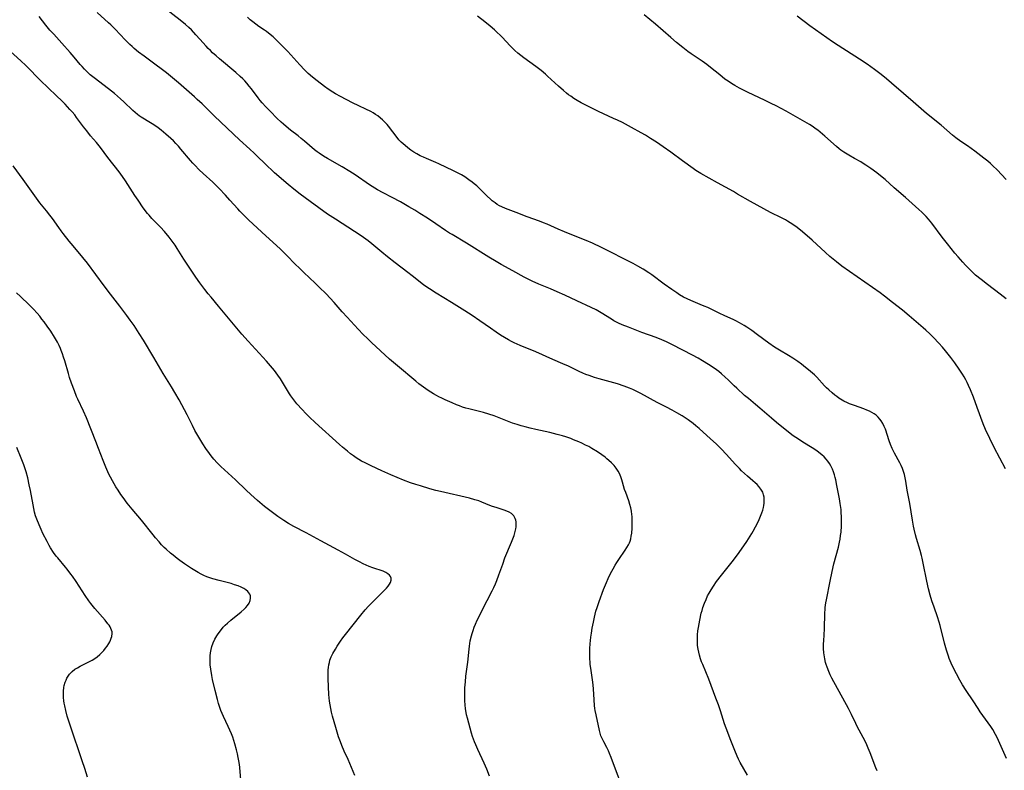
# Model space of a CAD drawing. Units: inches. Extents: x 2024477 to 2029871, y 178630 to 184102.
# Drawn here: x 2026884 to 2027112, y 180297 to 180471 of the extents above; entities that cross this region are included whole.
import ezdxf

# ---------------------------------------------------------------- set-up
doc = ezdxf.new("R2010")
doc.units = ezdxf.units.IN
doc.header["$MEASUREMENT"] = 0
doc.layers.add('c_26_T14S_R17E', color=97, linetype='Continuous')

msp = doc.modelspace()

# ---------------------------------------------------------------- linework, layer by layer
at = {"layer": 'c_26_T14S_R17E'}
for points in [[(2027082.44, 180297.31, 1060), (2027082.16, 180298, 1060), (2027080.85, 180301.48, 1060), (2027080.41, 180302.54, 1060), (2027079.88, 180303.71, 1060), (2027079.22, 180305.05, 1060), (2027077.86, 180307.57, 1060), (2027077.52, 180308.25, 1060), (2027076.54, 180310.32, 1060), (2027075.83, 180311.72, 1060), (2027072, 180318.75, 1060), (2027071.62, 180319.5, 1060), (2027071.27, 180320.27, 1060), (2027070.85, 180321.32, 1060), (2027070.66, 180321.91, 1060), (2027070.52, 180322.4, 1060), (2027070.32, 180323.24, 1060), (2027070.24, 180323.68, 1060), (2027070.12, 180324.64, 1060), (2027070.06, 180325.61, 1060), (2027070.06, 180326.65, 1060), (2027070.08, 180327.37, 1060), (2027070.24, 180330.16, 1060), (2027070.34, 180333.76, 1060), (2027070.39, 180334.71, 1060), (2027070.43, 180335.1, 1060), (2027070.58, 180336.14, 1060), (2027070.72, 180336.89, 1060), (2027071.55, 180341.18, 1060), (2027072.02, 180343.44, 1060), (2027072.45, 180345.19, 1060), (2027073.51, 180349.03, 1060), (2027073.78, 180350.24, 1060), (2027073.9, 180350.91, 1060), (2027074.01, 180351.71, 1060), (2027074.09, 180352.52, 1060), (2027074.19, 180353.99, 1060), (2027074.23, 180355.26, 1060), (2027074.21, 180356.18, 1060), (2027074.16, 180357.01, 1060), (2027074.09, 180357.79, 1060), (2027073.9, 180359.18, 1060), (2027073.73, 180360.22, 1060), (2027073.15, 180363.34, 1060), (2027072.88, 180364.66, 1060), (2027072.77, 180365.15, 1060), (2027072.59, 180365.81, 1060), (2027072.39, 180366.44, 1060), (2027072.15, 180367.06, 1060), (2027071.76, 180367.88, 1060), (2027071.44, 180368.41, 1060), (2027071.08, 180368.92, 1060), (2027070.65, 180369.42, 1060), (2027070.19, 180369.91, 1060), (2027069.67, 180370.38, 1060), (2027068.95, 180370.97, 1060), (2027068.47, 180371.32, 1060), (2027067.42, 180372.02, 1060), (2027065.24, 180373.35, 1060), (2027064.22, 180374.01, 1060), (2027063.06, 180374.82, 1060), (2027061.97, 180375.65, 1060), (2027059.15, 180377.92, 1060), (2027058.01, 180378.88, 1060), (2027055.34, 180381.22, 1060), (2027054.34, 180382.06, 1060), (2027052.65, 180383.43, 1060), (2027051.8, 180384.16, 1060), (2027049.98, 180385.8, 1060), (2027049.41, 180386.34, 1060), (2027047.98, 180387.76, 1060), (2027047.31, 180388.39, 1060), (2027046.42, 180389.16, 1060), (2027045.79, 180389.66, 1060), (2027044.72, 180390.44, 1060), (2027043.4, 180391.31, 1060), (2027042.03, 180392.15, 1060), (2027041.02, 180392.74, 1060), (2027039.7, 180393.46, 1060), (2027035.14, 180395.86, 1060), (2027033.73, 180396.55, 1060), (2027032.65, 180397.03, 1060), (2027031.36, 180397.54, 1060), (2027027.99, 180398.74, 1060), (2027024.89, 180399.91, 1060), (2027023.43, 180400.51, 1060), (2027022.6, 180400.89, 1060), (2027021.56, 180401.44, 1060), (2027020.97, 180401.8, 1060), (2027018.59, 180403.27, 1060), (2027017.43, 180403.93, 1060), (2027016.32, 180404.5, 1060), (2027012.97, 180406.04, 1060), (2027010.16, 180407.35, 1060), (2027008.43, 180408.13, 1060), (2027006.85, 180408.81, 1060), (2027004.15, 180409.92, 1060), (2027002.64, 180410.57, 1060), (2027001.52, 180411.11, 1060), (2027000.81, 180411.49, 1060), (2026998.18, 180412.98, 1060), (2026995.47, 180414.47, 1060), (2026994.33, 180415.12, 1060), (2026992.62, 180416.16, 1060), (2026987.44, 180419.37, 1060), (2026984.11, 180421.34, 1060), (2026983.54, 180421.69, 1060), (2026982.62, 180422.3, 1060), (2026980.36, 180423.86, 1060), (2026978.4, 180425.17, 1060), (2026976.67, 180426.27, 1060), (2026975.46, 180427.02, 1060), (2026974.1, 180427.81, 1060), (2026972.14, 180428.9, 1060), (2026970.24, 180429.92, 1060), (2026968.18, 180430.98, 1060), (2026966.88, 180431.69, 1060), (2026966.25, 180432.07, 1060), (2026965, 180432.87, 1060), (2026961.65, 180435.15, 1060), (2026960.46, 180435.93, 1060), (2026958.69, 180437.02, 1060), (2026955.26, 180438.98, 1060), (2026954.39, 180439.49, 1060), (2026953.33, 180440.18, 1060), (2026952.89, 180440.5, 1060), (2026952.28, 180440.98, 1060), (2026949.94, 180443, 1060), (2026949.22, 180443.6, 1060), (2026948.49, 180444.19, 1060), (2026946.76, 180445.52, 1060), (2026945.75, 180446.33, 1060), (2026945.11, 180446.87, 1060), (2026944.54, 180447.38, 1060), (2026943.55, 180448.31, 1060), (2026942.06, 180449.8, 1060), (2026941.04, 180450.87, 1060), (2026940.15, 180451.86, 1060), (2026939.68, 180452.4, 1060), (2026939.25, 180452.95, 1060), (2026937.7, 180455.04, 1060), (2026937.16, 180455.72, 1060), (2026936.6, 180456.39, 1060), (2026936.15, 180456.9, 1060), (2026935.68, 180457.39, 1060), (2026935.11, 180457.94, 1060), (2026934.07, 180458.86, 1060), (2026930.28, 180462.01, 1060), (2026929.51, 180462.67, 1060), (2026928.67, 180463.43, 1060), (2026928.18, 180463.9, 1060), (2026927.7, 180464.39, 1060), (2026927.2, 180464.92, 1060), (2026925.78, 180466.56, 1060), (2026924.86, 180467.59, 1060), (2026923.8, 180468.69, 1060), (2026923.22, 180469.25, 1060), (2026922.4, 180469.98, 1060), (2026921.19, 180470.96, 1060), (2026916.14, 180474.89, 1060)], [(2027052.45, 180296.28, 1058), (2027050.79, 180299.26, 1058), (2027050.4, 180300.03, 1058), (2027050.08, 180300.7, 1058), (2027049.49, 180302.05, 1058), (2027048.58, 180304.36, 1058), (2027047.53, 180307.15, 1058), (2027047.17, 180308.21, 1058), (2027046.21, 180311.16, 1058), (2027045.72, 180312.56, 1058), (2027045.14, 180314.14, 1058), (2027043.48, 180318.53, 1058), (2027042.11, 180321.88, 1058), (2027041.85, 180322.56, 1058), (2027041.61, 180323.25, 1058), (2027041.36, 180324.06, 1058), (2027041.19, 180324.75, 1058), (2027041.04, 180325.44, 1058), (2027040.92, 180326.32, 1058), (2027040.86, 180327.13, 1058), (2027040.86, 180327.95, 1058), (2027040.9, 180328.77, 1058), (2027041, 180329.73, 1058), (2027041.11, 180330.48, 1058), (2027041.41, 180332.17, 1058), (2027041.77, 180333.77, 1058), (2027041.95, 180334.43, 1058), (2027042.14, 180335.09, 1058), (2027042.51, 180336.1, 1058), (2027042.86, 180336.94, 1058), (2027043.24, 180337.76, 1058), (2027043.56, 180338.38, 1058), (2027044.04, 180339.2, 1058), (2027044.56, 180340.01, 1058), (2027045.31, 180341.1, 1058), (2027046.42, 180342.58, 1058), (2027048.91, 180345.67, 1058), (2027050.14, 180347.25, 1058), (2027051.08, 180348.56, 1058), (2027052.31, 180350.39, 1058), (2027053.48, 180352.24, 1058), (2027053.78, 180352.76, 1058), (2027054.31, 180353.72, 1058), (2027054.85, 180354.79, 1058), (2027055.14, 180355.41, 1058), (2027055.49, 180356.24, 1058), (2027055.77, 180356.98, 1058), (2027055.98, 180357.6, 1058), (2027056.15, 180358.22, 1058), (2027056.25, 180358.71, 1058), (2027056.32, 180359.19, 1058), (2027056.35, 180359.81, 1058), (2027056.29, 180360.59, 1058), (2027056.17, 180361.18, 1058), (2027055.97, 180361.74, 1058), (2027055.56, 180362.48, 1058), (2027055.08, 180363.1, 1058), (2027054.69, 180363.52, 1058), (2027054.26, 180363.93, 1058), (2027053.72, 180364.4, 1058), (2027052.48, 180365.45, 1058), (2027051.78, 180366.08, 1058), (2027051.08, 180366.73, 1058), (2027050.59, 180367.22, 1058), (2027049.62, 180368.23, 1058), (2027047.56, 180370.48, 1058), (2027046.37, 180371.77, 1058), (2027045.21, 180372.93, 1058), (2027043.91, 180374.14, 1058), (2027041.3, 180376.46, 1058), (2027040.54, 180377.1, 1058), (2027039.9, 180377.62, 1058), (2027038.76, 180378.47, 1058), (2027038.06, 180378.96, 1058), (2027037.33, 180379.43, 1058), (2027036.13, 180380.14, 1058), (2027035.02, 180380.75, 1058), (2027033.7, 180381.43, 1058), (2027031.54, 180382.52, 1058), (2027027.78, 180384.56, 1058), (2027026.53, 180385.19, 1058), (2027025.89, 180385.49, 1058), (2027025.15, 180385.81, 1058), (2027023.89, 180386.3, 1058), (2027022.38, 180386.81, 1058), (2027020.66, 180387.33, 1058), (2027018.15, 180388.01, 1058), (2027017.06, 180388.32, 1058), (2027015.83, 180388.74, 1058), (2027015.09, 180389.02, 1058), (2027014.36, 180389.32, 1058), (2027013.5, 180389.71, 1058), (2027011.07, 180390.88, 1058), (2027009.77, 180391.47, 1058), (2027007.43, 180392.47, 1058), (2027003.51, 180394.2, 1058), (2026999.85, 180395.7, 1058), (2026999.13, 180396.01, 1058), (2026998.5, 180396.3, 1058), (2026997.83, 180396.64, 1058), (2026997.17, 180396.99, 1058), (2026996.23, 180397.53, 1058), (2026995.3, 180398.1, 1058), (2026994.3, 180398.75, 1058), (2026992.97, 180399.68, 1058), (2026990.54, 180401.42, 1058), (2026988.78, 180402.62, 1058), (2026987.08, 180403.7, 1058), (2026983.95, 180405.67, 1058), (2026980.4, 180407.83, 1058), (2026978.85, 180408.82, 1058), (2026977.6, 180409.67, 1058), (2026976.74, 180410.33, 1058), (2026974.9, 180411.83, 1058), (2026973.9, 180412.62, 1058), (2026970.94, 180414.8, 1058), (2026969.13, 180416.19, 1058), (2026967.82, 180417.25, 1058), (2026965.52, 180419.24, 1058), (2026964.68, 180419.9, 1058), (2026964.12, 180420.31, 1058), (2026963.07, 180421.06, 1058), (2026961.56, 180422.08, 1058), (2026957.12, 180424.89, 1058), (2026955.31, 180426.1, 1058), (2026951.25, 180429, 1058), (2026948.94, 180430.74, 1058), (2026947.51, 180431.85, 1058), (2026946.2, 180432.95, 1058), (2026943.05, 180435.66, 1058), (2026942.23, 180436.38, 1058), (2026941.52, 180437.05, 1058), (2026938.3, 180440.21, 1058), (2026937.33, 180441.12, 1058), (2026934.92, 180443.27, 1058), (2026930.59, 180447.35, 1058), (2026929.07, 180448.82, 1058), (2026926.93, 180450.97, 1058), (2026926.28, 180451.61, 1058), (2026925.16, 180452.64, 1058), (2026924.48, 180453.24, 1058), (2026920.82, 180456.44, 1058), (2026918.02, 180458.76, 1058), (2026916.82, 180459.71, 1058), (2026915.67, 180460.58, 1058), (2026912.85, 180462.61, 1058), (2026911.57, 180463.57, 1058), (2026910.59, 180464.38, 1058), (2026910.07, 180464.85, 1058), (2026909.56, 180465.32, 1058), (2026908.45, 180466.42, 1058), (2026906.13, 180468.85, 1058), (2026905.14, 180469.85, 1058), (2026904.59, 180470.36, 1058), (2026901.96, 180472.72, 1058)], [(2027112.29, 180406.51, 1066), (2027110.95, 180407.57, 1066), (2027107.99, 180409.77, 1066), (2027106.49, 180410.93, 1066), (2027105.22, 180411.98, 1066), (2027104.49, 180412.64, 1066), (2027103.79, 180413.32, 1066), (2027102.88, 180414.27, 1066), (2027102.24, 180414.99, 1066), (2027101.21, 180416.19, 1066), (2027100.45, 180417.09, 1066), (2027098.74, 180419.19, 1066), (2027097.52, 180420.74, 1066), (2027095.1, 180423.97, 1066), (2027094.3, 180424.93, 1066), (2027093.78, 180425.5, 1066), (2027092.76, 180426.53, 1066), (2027092.12, 180427.12, 1066), (2027089, 180429.97, 1066), (2027086.42, 180432.19, 1066), (2027084.32, 180434.06, 1066), (2027083.23, 180434.97, 1066), (2027082.36, 180435.64, 1066), (2027081.01, 180436.64, 1066), (2027079.82, 180437.45, 1066), (2027079.23, 180437.81, 1066), (2027078.64, 180438.15, 1066), (2027077.19, 180438.94, 1066), (2027075.89, 180439.69, 1066), (2027074.71, 180440.45, 1066), (2027074.06, 180440.91, 1066), (2027073.67, 180441.22, 1066), (2027073.05, 180441.73, 1066), (2027070.37, 180444.11, 1066), (2027069.3, 180445.02, 1066), (2027068.72, 180445.48, 1066), (2027068.13, 180445.93, 1066), (2027067.62, 180446.28, 1066), (2027066.77, 180446.83, 1066), (2027065.71, 180447.46, 1066), (2027061.38, 180449.89, 1066), (2027059.08, 180451.12, 1066), (2027057.96, 180451.69, 1066), (2027056.58, 180452.37, 1066), (2027052.44, 180454.31, 1066), (2027050.58, 180455.26, 1066), (2027049.51, 180455.86, 1066), (2027048.75, 180456.32, 1066), (2027047.99, 180456.82, 1066), (2027047.25, 180457.33, 1066), (2027046.02, 180458.27, 1066), (2027043.93, 180459.98, 1066), (2027043.01, 180460.7, 1066), (2027041.97, 180461.44, 1066), (2027039.4, 180463.2, 1066), (2027038.67, 180463.73, 1066), (2027037.47, 180464.65, 1066), (2027036.05, 180465.81, 1066), (2027034.69, 180466.96, 1066), (2027031.15, 180470.05, 1066), (2027028.52, 180472.2, 1066)], [(2027023.61, 180293.21, 1056), (2027021.66, 180298.34, 1056), (2027020.91, 180300.39, 1056), (2027020.56, 180301.29, 1056), (2027020.29, 180301.9, 1056), (2027019.88, 180302.73, 1056), (2027019.18, 180304.05, 1056), (2027018.74, 180304.96, 1056), (2027018.55, 180305.44, 1056), (2027018.35, 180306.05, 1056), (2027018.19, 180306.67, 1056), (2027017.41, 180310.26, 1056), (2027017.23, 180311.23, 1056), (2027017.15, 180311.71, 1056), (2027017.07, 180312.39, 1056), (2027016.96, 180313.74, 1056), (2027016.84, 180316.28, 1056), (2027016.78, 180317.1, 1056), (2027016.69, 180317.81, 1056), (2027016.25, 180320.54, 1056), (2027016.09, 180322.02, 1056), (2027015.98, 180323.69, 1056), (2027015.96, 180324.63, 1056), (2027015.97, 180325.57, 1056), (2027016.03, 180326.67, 1056), (2027016.1, 180327.45, 1056), (2027016.2, 180328.23, 1056), (2027016.33, 180329.16, 1056), (2027016.54, 180330.34, 1056), (2027016.81, 180331.68, 1056), (2027017.06, 180332.82, 1056), (2027017.4, 180334.22, 1056), (2027017.66, 180335.1, 1056), (2027018.12, 180336.5, 1056), (2027019.16, 180339.24, 1056), (2027019.8, 180340.85, 1056), (2027020.21, 180341.77, 1056), (2027020.75, 180342.92, 1056), (2027021.34, 180344.03, 1056), (2027021.83, 180344.87, 1056), (2027022.25, 180345.53, 1056), (2027022.67, 180346.17, 1056), (2027024.18, 180348.34, 1056), (2027024.57, 180348.96, 1056), (2027024.92, 180349.59, 1056), (2027025.14, 180350.07, 1056), (2027025.29, 180350.47, 1056), (2027025.44, 180350.97, 1056), (2027025.58, 180351.63, 1056), (2027025.68, 180352.31, 1056), (2027025.78, 180353.47, 1056), (2027025.81, 180354.18, 1056), (2027025.81, 180354.9, 1056), (2027025.79, 180355.62, 1056), (2027025.76, 180356.15, 1056), (2027025.71, 180356.61, 1056), (2027025.59, 180357.4, 1056), (2027025.43, 180358.18, 1056), (2027025.23, 180358.95, 1056), (2027024.97, 180359.77, 1056), (2027024.27, 180361.7, 1056), (2027024.03, 180362.4, 1056), (2027023.57, 180364.07, 1056), (2027023.42, 180364.59, 1056), (2027023.25, 180365.11, 1056), (2027022.89, 180365.93, 1056), (2027022.52, 180366.62, 1056), (2027022.08, 180367.29, 1056), (2027021.81, 180367.65, 1056), (2027021.57, 180367.94, 1056), (2027021, 180368.55, 1056), (2027020.38, 180369.13, 1056), (2027019.94, 180369.5, 1056), (2027019.49, 180369.87, 1056), (2027018.74, 180370.44, 1056), (2027017.73, 180371.13, 1056), (2027016.45, 180371.9, 1056), (2027015.73, 180372.3, 1056), (2027015.01, 180372.67, 1056), (2027014.13, 180373.08, 1056), (2027013.46, 180373.38, 1056), (2027012.23, 180373.89, 1056), (2027011.55, 180374.15, 1056), (2027010.41, 180374.55, 1056), (2027009.69, 180374.79, 1056), (2027008.45, 180375.14, 1056), (2027006.72, 180375.58, 1056), (2027003.45, 180376.27, 1056), (2027002.17, 180376.56, 1056), (2027001.01, 180376.85, 1056), (2027000.07, 180377.11, 1056), (2026999.15, 180377.39, 1056), (2026998.11, 180377.75, 1056), (2026997.34, 180378.04, 1056), (2026995.38, 180378.83, 1056), (2026993.88, 180379.41, 1056), (2026992.61, 180379.85, 1056), (2026991.41, 180380.2, 1056), (2026987.99, 180381.05, 1056), (2026987.3, 180381.23, 1056), (2026986.51, 180381.47, 1056), (2026985.82, 180381.71, 1056), (2026985.13, 180381.98, 1056), (2026984.1, 180382.42, 1056), (2026982.53, 180383.12, 1056), (2026981.77, 180383.48, 1056), (2026981.02, 180383.86, 1056), (2026980.52, 180384.12, 1056), (2026979.84, 180384.52, 1056), (2026978.59, 180385.3, 1056), (2026977.49, 180386.05, 1056), (2026976.43, 180386.85, 1056), (2026975.69, 180387.44, 1056), (2026971.45, 180390.97, 1056), (2026969.63, 180392.56, 1056), (2026965.45, 180396.41, 1056), (2026964.53, 180397.28, 1056), (2026963.54, 180398.26, 1056), (2026962.4, 180399.45, 1056), (2026959.8, 180402.26, 1056), (2026958.71, 180403.46, 1056), (2026956.82, 180405.63, 1056), (2026955.89, 180406.65, 1056), (2026954.98, 180407.62, 1056), (2026953.39, 180409.21, 1056), (2026952.45, 180410.11, 1056), (2026949.82, 180412.58, 1056), (2026948.73, 180413.64, 1056), (2026947.89, 180414.47, 1056), (2026945.83, 180416.59, 1056), (2026944.3, 180418.08, 1056), (2026941.04, 180421.03, 1056), (2026939.08, 180422.84, 1056), (2026937.02, 180424.75, 1056), (2026936, 180425.75, 1056), (2026935.04, 180426.74, 1056), (2026934.54, 180427.28, 1056), (2026932.72, 180429.33, 1056), (2026931.69, 180430.45, 1056), (2026930.23, 180431.99, 1056), (2026929.29, 180432.92, 1056), (2026928.72, 180433.47, 1056), (2026926.49, 180435.51, 1056), (2026925.6, 180436.35, 1056), (2026924.56, 180437.39, 1056), (2026924.13, 180437.86, 1056), (2026923.59, 180438.47, 1056), (2026921.38, 180441.15, 1056), (2026920.8, 180441.81, 1056), (2026920.21, 180442.46, 1056), (2026919.66, 180443.01, 1056), (2026919.04, 180443.6, 1056), (2026917.88, 180444.61, 1056), (2026916.79, 180445.5, 1056), (2026916.12, 180446.01, 1056), (2026915.08, 180446.74, 1056), (2026914.34, 180447.22, 1056), (2026912.18, 180448.55, 1056), (2026911.73, 180448.85, 1056), (2026911.3, 180449.17, 1056), (2026910.81, 180449.56, 1056), (2026910.26, 180450.04, 1056), (2026908.14, 180452.08, 1056), (2026907.42, 180452.75, 1056), (2026906.69, 180453.41, 1056), (2026906, 180453.98, 1056), (2026905.3, 180454.54, 1056), (2026901.59, 180457.35, 1056), (2026900.4, 180458.33, 1056), (2026899.65, 180459.01, 1056), (2026899.06, 180459.6, 1056), (2026898.5, 180460.21, 1056), (2026898.08, 180460.69, 1056), (2026896.68, 180462.39, 1056), (2026895.73, 180463.49, 1056), (2026893.83, 180465.63, 1056), (2026891.94, 180467.68, 1056), (2026891.05, 180468.67, 1056), (2026890.11, 180469.82, 1056), (2026888.58, 180471.78, 1056)], [(2027112.35, 180300.13, 1062), (2027110.86, 180303.65, 1062), (2027110.56, 180304.34, 1062), (2027110.23, 180305.01, 1062), (2027109.85, 180305.74, 1062), (2027109.19, 180306.84, 1062), (2027108.73, 180307.53, 1062), (2027106.29, 180310.96, 1062), (2027105.8, 180311.71, 1062), (2027104.69, 180313.48, 1062), (2027103.06, 180315.91, 1062), (2027102.23, 180317.23, 1062), (2027101.59, 180318.32, 1062), (2027100.82, 180319.73, 1062), (2027099.98, 180321.39, 1062), (2027099.58, 180322.24, 1062), (2027099.15, 180323.26, 1062), (2027098.94, 180323.83, 1062), (2027098.5, 180325.19, 1062), (2027098.04, 180326.82, 1062), (2027097, 180330.9, 1062), (2027096.77, 180331.72, 1062), (2027096.4, 180332.92, 1062), (2027095.62, 180335.19, 1062), (2027095.14, 180336.66, 1062), (2027094.75, 180337.97, 1062), (2027094.36, 180339.44, 1062), (2027093.97, 180341.17, 1062), (2027093.1, 180345.34, 1062), (2027092.85, 180346.48, 1062), (2027092.69, 180347.1, 1062), (2027092.38, 180348.24, 1062), (2027091.54, 180351.09, 1062), (2027091.32, 180351.9, 1062), (2027091.01, 180353.22, 1062), (2027090.87, 180353.92, 1062), (2027090.62, 180355.33, 1062), (2027090, 180359.13, 1062), (2027089.39, 180362.23, 1062), (2027089.06, 180364.34, 1062), (2027088.92, 180365.11, 1062), (2027088.75, 180365.82, 1062), (2027088.53, 180366.54, 1062), (2027088.28, 180367.24, 1062), (2027087.98, 180367.93, 1062), (2027087.67, 180368.57, 1062), (2027086.46, 180370.78, 1062), (2027086.13, 180371.42, 1062), (2027085.9, 180371.91, 1062), (2027085.53, 180372.78, 1062), (2027085.21, 180373.67, 1062), (2027084.37, 180376.33, 1062), (2027084.11, 180376.97, 1062), (2027083.78, 180377.65, 1062), (2027083.38, 180378.28, 1062), (2027083.06, 180378.69, 1062), (2027082.65, 180379.15, 1062), (2027082.19, 180379.56, 1062), (2027081.77, 180379.87, 1062), (2027081.24, 180380.19, 1062), (2027080.68, 180380.48, 1062), (2027080.09, 180380.75, 1062), (2027079.37, 180381.03, 1062), (2027077.18, 180381.79, 1062), (2027076.08, 180382.21, 1062), (2027075.56, 180382.44, 1062), (2027074.75, 180382.85, 1062), (2027073.96, 180383.31, 1062), (2027073.59, 180383.55, 1062), (2027073.11, 180383.89, 1062), (2027072.65, 180384.24, 1062), (2027072.02, 180384.75, 1062), (2027071.24, 180385.43, 1062), (2027070.7, 180385.94, 1062), (2027070.24, 180386.4, 1062), (2027068.47, 180388.34, 1062), (2027067.93, 180388.89, 1062), (2027067.53, 180389.26, 1062), (2027066.57, 180390.1, 1062), (2027065.89, 180390.64, 1062), (2027064.93, 180391.38, 1062), (2027064.09, 180391.99, 1062), (2027062.97, 180392.73, 1062), (2027061.91, 180393.38, 1062), (2027059.86, 180394.59, 1062), (2027058.72, 180395.31, 1062), (2027057.41, 180396.23, 1062), (2027054.8, 180398.18, 1062), (2027053.44, 180399.16, 1062), (2027052.34, 180399.91, 1062), (2027051.65, 180400.34, 1062), (2027050.62, 180400.94, 1062), (2027049.77, 180401.38, 1062), (2027049.33, 180401.6, 1062), (2027047.06, 180402.6, 1062), (2027046.02, 180403.08, 1062), (2027043.25, 180404.46, 1062), (2027042.44, 180404.83, 1062), (2027041.54, 180405.21, 1062), (2027039.34, 180406.11, 1062), (2027038.5, 180406.48, 1062), (2027037.65, 180406.9, 1062), (2027036.72, 180407.44, 1062), (2027036.1, 180407.85, 1062), (2027034.94, 180408.63, 1062), (2027033.15, 180409.89, 1062), (2027030.31, 180412.02, 1062), (2027029.6, 180412.51, 1062), (2027028.3, 180413.35, 1062), (2027027.12, 180414.04, 1062), (2027026, 180414.64, 1062), (2027018.65, 180418.38, 1062), (2027016.62, 180419.34, 1062), (2027015.14, 180419.99, 1062), (2027013.39, 180420.71, 1062), (2027010.13, 180421.97, 1062), (2027008.69, 180422.58, 1062), (2027006.11, 180423.74, 1062), (2027005.26, 180424.1, 1062), (2027004.33, 180424.45, 1062), (2027001.45, 180425.49, 1062), (2026998.95, 180426.45, 1062), (2026996.48, 180427.38, 1062), (2026995.62, 180427.75, 1062), (2026995.09, 180428.02, 1062), (2026994.55, 180428.33, 1062), (2026994.04, 180428.68, 1062), (2026993.37, 180429.2, 1062), (2026992.98, 180429.53, 1062), (2026992.23, 180430.26, 1062), (2026990.92, 180431.59, 1062), (2026990.37, 180432.12, 1062), (2026989.8, 180432.62, 1062), (2026989.22, 180433.11, 1062), (2026988.75, 180433.48, 1062), (2026987.98, 180434.04, 1062), (2026987.03, 180434.68, 1062), (2026986.26, 180435.15, 1062), (2026985.69, 180435.47, 1062), (2026984.42, 180436.1, 1062), (2026981.03, 180437.7, 1062), (2026980.32, 180438.02, 1062), (2026978.18, 180438.93, 1062), (2026977.48, 180439.24, 1062), (2026976.73, 180439.6, 1062), (2026975.98, 180440.01, 1062), (2026975.25, 180440.44, 1062), (2026974.6, 180440.88, 1062), (2026973.9, 180441.4, 1062), (2026973.23, 180441.96, 1062), (2026972.77, 180442.36, 1062), (2026972.34, 180442.77, 1062), (2026971.82, 180443.31, 1062), (2026971.41, 180443.78, 1062), (2026969.38, 180446.43, 1062), (2026969.06, 180446.81, 1062), (2026968.54, 180447.39, 1062), (2026967.99, 180447.93, 1062), (2026967.58, 180448.29, 1062), (2026966.92, 180448.8, 1062), (2026966.39, 180449.15, 1062), (2026965.85, 180449.48, 1062), (2026965.29, 180449.79, 1062), (2026964.19, 180450.33, 1062), (2026962.51, 180451.12, 1062), (2026961.06, 180451.85, 1062), (2026958.33, 180453.28, 1062), (2026957.17, 180453.93, 1062), (2026956.53, 180454.3, 1062), (2026955.43, 180455.01, 1062), (2026954.57, 180455.63, 1062), (2026952.92, 180456.89, 1062), (2026951.81, 180457.78, 1062), (2026950.85, 180458.62, 1062), (2026949.95, 180459.49, 1062), (2026948.89, 180460.62, 1062), (2026946.12, 180463.68, 1062), (2026945.06, 180464.8, 1062), (2026943.95, 180465.88, 1062), (2026942.68, 180467.07, 1062), (2026942.01, 180467.66, 1062), (2026941.14, 180468.35, 1062), (2026940.73, 180468.64, 1062), (2026939.41, 180469.51, 1062), (2026938.7, 180470, 1062), (2026938.02, 180470.53, 1062), (2026937.4, 180471.06, 1062), (2026936.79, 180471.62, 1062)], [(2027112.14, 180367.14, 1064), (2027109.52, 180372.09, 1064), (2027108.51, 180374.15, 1064), (2027107.52, 180376.28, 1064), (2027106.98, 180377.59, 1064), (2027105.63, 180381.35, 1064), (2027104.74, 180383.74, 1064), (2027104.06, 180385.44, 1064), (2027103.62, 180386.42, 1064), (2027103.29, 180387.11, 1064), (2027102.95, 180387.78, 1064), (2027102.59, 180388.43, 1064), (2027102.2, 180389.08, 1064), (2027101.46, 180390.22, 1064), (2027100.43, 180391.68, 1064), (2027099.5, 180392.92, 1064), (2027098.25, 180394.49, 1064), (2027097.55, 180395.31, 1064), (2027096.73, 180396.22, 1064), (2027095.48, 180397.51, 1064), (2027094.62, 180398.37, 1064), (2027093.74, 180399.21, 1064), (2027093.08, 180399.81, 1064), (2027092.05, 180400.71, 1064), (2027089.83, 180402.56, 1064), (2027088.28, 180403.87, 1064), (2027086, 180405.62, 1064), (2027084.17, 180407.08, 1064), (2027083.14, 180407.87, 1064), (2027081.38, 180409.13, 1064), (2027077.82, 180411.58, 1064), (2027076.05, 180412.82, 1064), (2027074.32, 180414.08, 1064), (2027073.05, 180415.05, 1064), (2027071.53, 180416.29, 1064), (2027070.49, 180417.2, 1064), (2027067.38, 180420.08, 1064), (2027065.74, 180421.55, 1064), (2027064.7, 180422.41, 1064), (2027063.64, 180423.21, 1064), (2027062.35, 180424.08, 1064), (2027061.73, 180424.46, 1064), (2027061.24, 180424.75, 1064), (2027060.36, 180425.21, 1064), (2027057.76, 180426.49, 1064), (2027053.13, 180428.98, 1064), (2027050.18, 180430.74, 1064), (2027049.18, 180431.29, 1064), (2027045.48, 180433.29, 1064), (2027041.67, 180435.5, 1064), (2027040.54, 180436.2, 1064), (2027039.85, 180436.66, 1064), (2027037.43, 180438.42, 1064), (2027034.72, 180440.45, 1064), (2027032.95, 180441.69, 1064), (2027031.39, 180442.72, 1064), (2027029.98, 180443.61, 1064), (2027028.83, 180444.33, 1064), (2027027.89, 180444.89, 1064), (2027025.62, 180446.16, 1064), (2027023.55, 180447.25, 1064), (2027022.35, 180447.83, 1064), (2027021.49, 180448.22, 1064), (2027018, 180449.79, 1064), (2027016.41, 180450.57, 1064), (2027013.96, 180451.84, 1064), (2027013.02, 180452.38, 1064), (2027012.28, 180452.85, 1064), (2027011.55, 180453.34, 1064), (2027011.06, 180453.7, 1064), (2027010.57, 180454.08, 1064), (2027009.88, 180454.65, 1064), (2027008.74, 180455.66, 1064), (2027006.22, 180458.01, 1064), (2027005.71, 180458.47, 1064), (2027004.72, 180459.3, 1064), (2027003.51, 180460.23, 1064), (2027000.74, 180462.24, 1064), (2027000.03, 180462.79, 1064), (2026999.33, 180463.35, 1064), (2026998.66, 180463.94, 1064), (2026998.15, 180464.41, 1064), (2026997.53, 180465.04, 1064), (2026995.68, 180467.01, 1064), (2026995.2, 180467.5, 1064), (2026994.57, 180468.1, 1064), (2026993.93, 180468.69, 1064), (2026992.89, 180469.6, 1064), (2026991.71, 180470.56, 1064), (2026989.96, 180471.9, 1064)], [(2027112.33, 180434.08, 1068), (2027110.21, 180436.33, 1068), (2027109.25, 180437.27, 1068), (2027108.65, 180437.8, 1068), (2027108.04, 180438.32, 1068), (2027107.11, 180439.06, 1068), (2027105.02, 180440.64, 1068), (2027103.34, 180441.85, 1068), (2027101.82, 180442.89, 1068), (2027100.66, 180443.74, 1068), (2027099.92, 180444.34, 1068), (2027097.28, 180446.63, 1068), (2027093.9, 180449.34, 1068), (2027093.28, 180449.88, 1068), (2027090.76, 180452.09, 1068), (2027088.52, 180454.01, 1068), (2027085.81, 180456.41, 1068), (2027084.64, 180457.38, 1068), (2027083.36, 180458.39, 1068), (2027081.81, 180459.54, 1068), (2027080.11, 180460.74, 1068), (2027078.34, 180461.92, 1068), (2027073.44, 180465.1, 1068), (2027072.16, 180465.95, 1068), (2027066.89, 180469.66, 1068), (2027063.92, 180471.85, 1068)], [(2026996.81, 180357.39, 1054), (2026996.18, 180357.62, 1054), (2026994.34, 180358.19, 1054), (2026993.44, 180358.49, 1054), (2026992.88, 180358.7, 1054), (2026990.98, 180359.48, 1054), (2026990.26, 180359.75, 1054), (2026989.38, 180360.03, 1054), (2026988.15, 180360.35, 1054), (2026981.45, 180361.9, 1054), (2026980.33, 180362.18, 1054), (2026978.99, 180362.55, 1054), (2026976.81, 180363.2, 1054), (2026975.74, 180363.53, 1054), (2026974.47, 180363.95, 1054), (2026972.84, 180364.57, 1054), (2026969.96, 180365.76, 1054), (2026967.82, 180366.7, 1054), (2026965.37, 180367.85, 1054), (2026963.97, 180368.55, 1054), (2026963.17, 180368.98, 1054), (2026962.53, 180369.35, 1054), (2026961.93, 180369.74, 1054), (2026961.33, 180370.14, 1054), (2026960.62, 180370.67, 1054), (2026959.92, 180371.22, 1054), (2026958.75, 180372.21, 1054), (2026958.07, 180372.81, 1054), (2026952.45, 180377.89, 1054), (2026951.11, 180379.12, 1054), (2026950.24, 180379.98, 1054), (2026949.39, 180380.87, 1054), (2026948.22, 180382.2, 1054), (2026947.47, 180383.14, 1054), (2026946.8, 180384.09, 1054), (2026946.52, 180384.53, 1054), (2026944.4, 180388.01, 1054), (2026943.82, 180388.85, 1054), (2026943.01, 180389.88, 1054), (2026941.14, 180392.08, 1054), (2026936.94, 180396.68, 1054), (2026935.48, 180398.33, 1054), (2026932.78, 180401.52, 1054), (2026930.06, 180404.83, 1054), (2026928.34, 180406.84, 1054), (2026927.67, 180407.66, 1054), (2026926.9, 180408.63, 1054), (2026925.72, 180410.22, 1054), (2026924.81, 180411.54, 1054), (2026922.07, 180415.7, 1054), (2026920.54, 180418.15, 1054), (2026920.05, 180418.9, 1054), (2026919.61, 180419.52, 1054), (2026918.64, 180420.76, 1054), (2026917.56, 180422.04, 1054), (2026916.62, 180423.05, 1054), (2026914.65, 180425.08, 1054), (2026914, 180425.82, 1054), (2026913.66, 180426.24, 1054), (2026912.67, 180427.54, 1054), (2026911.45, 180429.29, 1054), (2026910.7, 180430.42, 1054), (2026908.53, 180433.81, 1054), (2026907.87, 180434.78, 1054), (2026907.08, 180435.86, 1054), (2026904.49, 180439.22, 1054), (2026902.74, 180441.52, 1054), (2026901.86, 180442.62, 1054), (2026900.49, 180444.23, 1054), (2026899.59, 180445.32, 1054), (2026898.85, 180446.27, 1054), (2026897.23, 180448.45, 1054), (2026896.79, 180449.02, 1054), (2026896.21, 180449.72, 1054), (2026895.68, 180450.32, 1054), (2026894.56, 180451.51, 1054), (2026893.66, 180452.42, 1054), (2026892.76, 180453.29, 1054), (2026890.48, 180455.45, 1054), (2026889.07, 180456.82, 1054), (2026885.48, 180460.43, 1054), (2026884.3, 180461.56, 1054), (2026880.36, 180465.14, 1054)], [(2026961.6, 180296.23, 1052), (2026960.46, 180299.04, 1052), (2026960.06, 180299.94, 1052), (2026959.15, 180301.85, 1052), (2026958.59, 180303.19, 1052), (2026958.27, 180304.04, 1052), (2026957.86, 180305.2, 1052), (2026957.19, 180307.3, 1052), (2026956.8, 180308.62, 1052), (2026956.43, 180309.95, 1052), (2026956.2, 180310.89, 1052), (2026956.03, 180311.7, 1052), (2026955.88, 180312.58, 1052), (2026955.75, 180313.46, 1052), (2026955.67, 180314.19, 1052), (2026955.6, 180315, 1052), (2026955.44, 180318.6, 1052), (2026955.42, 180319.25, 1052), (2026955.43, 180320.15, 1052), (2026955.46, 180320.7, 1052), (2026955.51, 180321.25, 1052), (2026955.59, 180321.84, 1052), (2026955.71, 180322.4, 1052), (2026955.86, 180322.94, 1052), (2026956.15, 180323.69, 1052), (2026956.53, 180324.46, 1052), (2026957.11, 180325.47, 1052), (2026957.54, 180326.17, 1052), (2026958.29, 180327.3, 1052), (2026958.85, 180328.07, 1052), (2026959.43, 180328.83, 1052), (2026961.26, 180331.1, 1052), (2026963.03, 180333.34, 1052), (2026964.02, 180334.54, 1052), (2026964.75, 180335.37, 1052), (2026965.7, 180336.35, 1052), (2026967.66, 180338.26, 1052), (2026968.48, 180339.11, 1052), (2026968.91, 180339.58, 1052), (2026969.3, 180340.03, 1052), (2026969.63, 180340.47, 1052), (2026969.88, 180340.89, 1052), (2026970.03, 180341.4, 1052), (2026970.02, 180341.85, 1052), (2026969.87, 180342.24, 1052), (2026969.62, 180342.59, 1052), (2026969.26, 180342.9, 1052), (2026968.81, 180343.17, 1052), (2026968.16, 180343.46, 1052), (2026965.76, 180344.24, 1052), (2026964.9, 180344.57, 1052), (2026964.21, 180344.88, 1052), (2026963.51, 180345.21, 1052), (2026962.67, 180345.65, 1052), (2026961.6, 180346.23, 1052), (2026959.45, 180347.44, 1052), (2026957.74, 180348.38, 1052), (2026953.75, 180350.49, 1052), (2026950.33, 180352.35, 1052), (2026947.49, 180353.83, 1052), (2026946.23, 180354.55, 1052), (2026945.18, 180355.21, 1052), (2026943.78, 180356.17, 1052), (2026941.92, 180357.54, 1052), (2026940.72, 180358.49, 1052), (2026939.1, 180359.85, 1052), (2026937.51, 180361.26, 1052), (2026936.44, 180362.23, 1052), (2026934.01, 180364.59, 1052), (2026930.62, 180367.7, 1052), (2026929.78, 180368.53, 1052), (2026928.99, 180369.42, 1052), (2026928.4, 180370.15, 1052), (2026927.99, 180370.68, 1052), (2026927.14, 180371.88, 1052), (2026926.42, 180372.96, 1052), (2026925.96, 180373.69, 1052), (2026925.26, 180374.88, 1052), (2026924.62, 180376.04, 1052), (2026924.03, 180377.18, 1052), (2026922.82, 180379.63, 1052), (2026922.2, 180380.82, 1052), (2026920.93, 180383.14, 1052), (2026919.99, 180384.8, 1052), (2026919.2, 180386.12, 1052), (2026917.27, 180389.25, 1052), (2026915.13, 180392.89, 1052), (2026912.71, 180396.9, 1052), (2026911.72, 180398.49, 1052), (2026910.53, 180400.29, 1052), (2026909.62, 180401.58, 1052), (2026908.86, 180402.62, 1052), (2026907.2, 180404.82, 1052), (2026905.1, 180407.55, 1052), (2026903.59, 180409.53, 1052), (2026899.78, 180414.71, 1052), (2026898.69, 180416.09, 1052), (2026896.47, 180418.74, 1052), (2026895.54, 180419.87, 1052), (2026894.14, 180421.61, 1052), (2026893.64, 180422.24, 1052), (2026893.09, 180423, 1052), (2026891.66, 180425.04, 1052), (2026891.06, 180425.85, 1052), (2026890.29, 180426.82, 1052), (2026888.76, 180428.71, 1052), (2026887.94, 180429.8, 1052), (2026884.84, 180434.12, 1052), (2026882.55, 180437.23, 1052)], [(2026935.3, 180294.28, 1050), (2026934.97, 180298.1, 1050), (2026934.89, 180298.8, 1050), (2026934.77, 180299.62, 1050), (2026934.63, 180300.43, 1050), (2026934.46, 180301.24, 1050), (2026934.25, 180302.13, 1050), (2026933.85, 180303.58, 1050), (2026933.61, 180304.35, 1050), (2026933.36, 180305.06, 1050), (2026933.04, 180305.89, 1050), (2026932.68, 180306.73, 1050), (2026932.3, 180307.56, 1050), (2026931.2, 180309.89, 1050), (2026930.89, 180310.59, 1050), (2026930.6, 180311.3, 1050), (2026930.36, 180311.96, 1050), (2026930.07, 180312.88, 1050), (2026929.8, 180313.82, 1050), (2026929.28, 180315.92, 1050), (2026928.71, 180318.44, 1050), (2026928.53, 180319.37, 1050), (2026928.28, 180320.85, 1050), (2026928.17, 180321.85, 1050), (2026928.12, 180322.53, 1050), (2026928.11, 180323.21, 1050), (2026928.15, 180323.93, 1050), (2026928.23, 180324.64, 1050), (2026928.37, 180325.39, 1050), (2026928.56, 180326.08, 1050), (2026928.87, 180326.94, 1050), (2026929.25, 180327.75, 1050), (2026929.68, 180328.54, 1050), (2026929.99, 180329.01, 1050), (2026930.5, 180329.72, 1050), (2026931.18, 180330.53, 1050), (2026931.64, 180331.01, 1050), (2026932.12, 180331.48, 1050), (2026932.9, 180332.17, 1050), (2026935.33, 180334.08, 1050), (2026936.01, 180334.69, 1050), (2026936.42, 180335.13, 1050), (2026936.78, 180335.58, 1050), (2026937.13, 180336.13, 1050), (2026937.36, 180336.68, 1050), (2026937.47, 180337.23, 1050), (2026937.44, 180337.78, 1050), (2026937.31, 180338.18, 1050), (2026937.1, 180338.51, 1050), (2026936.83, 180338.81, 1050), (2026936.41, 180339.17, 1050), (2026935.9, 180339.5, 1050), (2026935.33, 180339.79, 1050), (2026934.58, 180340.1, 1050), (2026933.79, 180340.36, 1050), (2026932.97, 180340.61, 1050), (2026930.21, 180341.3, 1050), (2026928.74, 180341.71, 1050), (2026928.03, 180341.94, 1050), (2026927.33, 180342.2, 1050), (2026926.68, 180342.48, 1050), (2026926.03, 180342.8, 1050), (2026925.39, 180343.15, 1050), (2026924.6, 180343.62, 1050), (2026923.83, 180344.1, 1050), (2026922.21, 180345.17, 1050), (2026921.12, 180345.95, 1050), (2026920.48, 180346.43, 1050), (2026919.56, 180347.17, 1050), (2026918.98, 180347.65, 1050), (2026917.97, 180348.56, 1050), (2026917.52, 180348.99, 1050), (2026916.9, 180349.62, 1050), (2026916.32, 180350.25, 1050), (2026915.49, 180351.23, 1050), (2026914.93, 180351.92, 1050), (2026912.23, 180355.32, 1050), (2026910.09, 180357.85, 1050), (2026908.96, 180359.23, 1050), (2026907.98, 180360.53, 1050), (2026907.49, 180361.23, 1050), (2026906.83, 180362.21, 1050), (2026906.31, 180363.04, 1050), (2026905.51, 180364.43, 1050), (2026905.09, 180365.21, 1050), (2026904.72, 180365.96, 1050), (2026903.98, 180367.58, 1050), (2026903.37, 180369.07, 1050), (2026902.32, 180371.86, 1050), (2026901.69, 180373.48, 1050), (2026899.49, 180378.95, 1050), (2026898.82, 180380.51, 1050), (2026897.52, 180383.28, 1050), (2026897.25, 180383.89, 1050), (2026896.72, 180385.23, 1050), (2026896.09, 180386.98, 1050), (2026895.63, 180388.3, 1050), (2026895.34, 180389.24, 1050), (2026894.49, 180392.15, 1050), (2026894.22, 180393.01, 1050), (2026893.97, 180393.77, 1050), (2026893.69, 180394.52, 1050), (2026893.48, 180395.03, 1050), (2026893.17, 180395.69, 1050), (2026892.79, 180396.44, 1050), (2026892.09, 180397.66, 1050), (2026891.25, 180399.01, 1050), (2026890.44, 180400.18, 1050), (2026889.73, 180401.16, 1050), (2026889.23, 180401.82, 1050), (2026888.71, 180402.48, 1050), (2026888.1, 180403.19, 1050), (2026887.24, 180404.12, 1050), (2026886.24, 180405.1, 1050), (2026884.23, 180407, 1050), (2026883.34, 180407.9, 1050)], [(2026899.77, 180295.86, 1048), (2026899.15, 180297.83, 1048), (2026898.56, 180299.64, 1048), (2026895.81, 180307.68, 1048), (2026895.45, 180308.77, 1048), (2026895.08, 180309.97, 1048), (2026894.74, 180311.26, 1048), (2026894.5, 180312.36, 1048), (2026894.39, 180312.94, 1048), (2026894.3, 180313.51, 1048), (2026894.23, 180314.25, 1048), (2026894.2, 180314.84, 1048), (2026894.22, 180315.72, 1048), (2026894.3, 180316.58, 1048), (2026894.39, 180317.06, 1048), (2026894.61, 180317.84, 1048), (2026894.79, 180318.31, 1048), (2026895, 180318.76, 1048), (2026895.27, 180319.21, 1048), (2026895.57, 180319.64, 1048), (2026895.87, 180319.98, 1048), (2026896.2, 180320.3, 1048), (2026896.82, 180320.79, 1048), (2026897.41, 180321.16, 1048), (2026898.04, 180321.49, 1048), (2026900.23, 180322.57, 1048), (2026900.85, 180322.91, 1048), (2026901.45, 180323.28, 1048), (2026902.02, 180323.69, 1048), (2026902.63, 180324.21, 1048), (2026903.09, 180324.67, 1048), (2026903.52, 180325.16, 1048), (2026903.91, 180325.65, 1048), (2026904.27, 180326.15, 1048), (2026904.67, 180326.78, 1048), (2026904.89, 180327.17, 1048), (2026905.09, 180327.56, 1048), (2026905.25, 180327.96, 1048), (2026905.38, 180328.36, 1048), (2026905.47, 180329.09, 1048), (2026905.43, 180329.46, 1048), (2026905.33, 180329.83, 1048), (2026905.18, 180330.23, 1048), (2026904.97, 180330.63, 1048), (2026904.75, 180330.99, 1048), (2026904.49, 180331.35, 1048), (2026903.84, 180332.17, 1048), (2026901.47, 180334.85, 1048), (2026900.51, 180336.05, 1048), (2026900.09, 180336.63, 1048), (2026899.24, 180337.84, 1048), (2026897.14, 180341.07, 1048), (2026896.27, 180342.35, 1048), (2026895.92, 180342.84, 1048), (2026895.07, 180343.94, 1048), (2026894.65, 180344.46, 1048), (2026892.86, 180346.56, 1048), (2026892.51, 180346.99, 1048), (2026891.87, 180347.85, 1048), (2026891.23, 180348.86, 1048), (2026890.89, 180349.45, 1048), (2026890.41, 180350.33, 1048), (2026889.45, 180352.24, 1048), (2026889.03, 180353.13, 1048), (2026888.54, 180354.23, 1048), (2026888.01, 180355.53, 1048), (2026887.75, 180356.31, 1048), (2026887.52, 180357.14, 1048), (2026887.32, 180357.99, 1048), (2026887.15, 180358.84, 1048), (2026886.57, 180362.13, 1048), (2026886.3, 180363.5, 1048), (2026885.93, 180365.11, 1048), (2026885.55, 180366.44, 1048), (2026885, 180368.11, 1048), (2026884.4, 180369.67, 1048), (2026883.4, 180372.13, 1048)], [(2026992.73, 180296.1, 1054), (2026992.15, 180297.66, 1054), (2026991.55, 180299.07, 1054), (2026990.04, 180302.23, 1054), (2026989.57, 180303.3, 1054), (2026989.3, 180304, 1054), (2026988.87, 180305.23, 1054), (2026988.63, 180306.02, 1054), (2026987.68, 180309.47, 1054), (2026987.48, 180310.27, 1054), (2026987.27, 180311.26, 1054), (2026987.22, 180311.64, 1054), (2026987.12, 180312.58, 1054), (2026987.07, 180313.54, 1054), (2026987.05, 180314.19, 1054), (2026987.05, 180315.66, 1054), (2026987.09, 180316.53, 1054), (2026987.18, 180317.88, 1054), (2026987.32, 180319.2, 1054), (2026987.73, 180322.47, 1054), (2026988.03, 180325.45, 1054), (2026988.12, 180326.15, 1054), (2026988.33, 180327.39, 1054), (2026988.59, 180328.51, 1054), (2026988.74, 180329.07, 1054), (2026988.96, 180329.75, 1054), (2026989.24, 180330.51, 1054), (2026989.54, 180331.26, 1054), (2026989.94, 180332.14, 1054), (2026990.44, 180333.2, 1054), (2026991.09, 180334.49, 1054), (2026993.38, 180338.95, 1054), (2026993.77, 180339.74, 1054), (2026994.16, 180340.59, 1054), (2026994.46, 180341.3, 1054), (2026994.96, 180342.62, 1054), (2026995.82, 180345.13, 1054), (2026996.35, 180346.59, 1054), (2026997.84, 180350.22, 1054), (2026998.44, 180351.76, 1054), (2026998.74, 180352.69, 1054), (2026998.88, 180353.3, 1054), (2026998.94, 180353.75, 1054), (2026998.96, 180354.19, 1054), (2026998.92, 180354.89, 1054), (2026998.84, 180355.31, 1054), (2026998.71, 180355.7, 1054), (2026998.38, 180356.26, 1054), (2026998.13, 180356.55, 1054), (2026997.84, 180356.81, 1054), (2026997.35, 180357.13, 1054), (2026996.81, 180357.39, 1054)]]:
    msp.add_polyline3d(points, dxfattribs=at)

doc.saveas('drawing.dxf')
